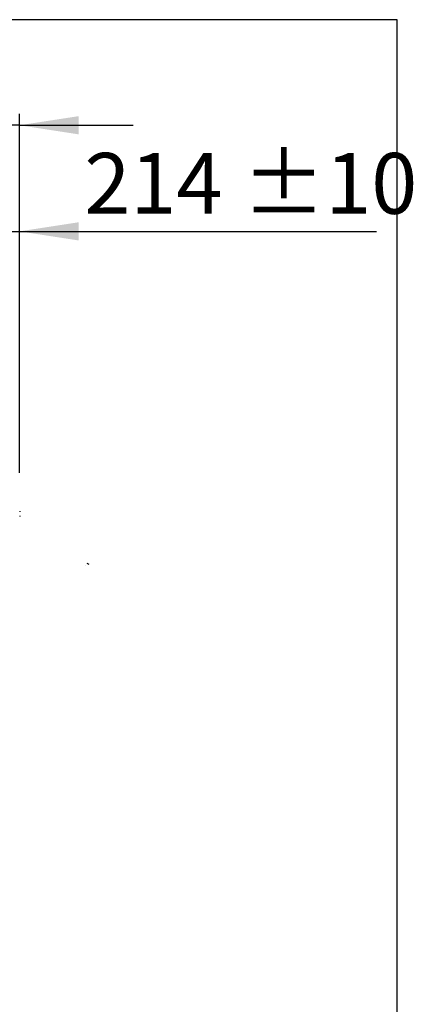
# Model space of a CAD drawing. Units: millimetres. Extents: x 5 to 415, y 3 to 291.
# Drawn here: x 381 to 415, y 205 to 291 of the extents above; entities that cross this region are included whole.
import ezdxf

# ---------------------------------------------------------------- set-up
doc = ezdxf.new("R2010")
doc.units = ezdxf.units.MM
for name, color, linetype in [('GEOMETRY', 7, 'Continuous'), ('LAYER_1', 7, 'Continuous'), ('TITLE', 7, 'Continuous')]:
    doc.layers.add(name, color=color, linetype=linetype)
doc.styles.add('SLDTEXTSTYLE0', font='TXT', dxfattribs={"width": 0.605})
doc.dimstyles.new('SLDDIMSTYLE1', dxfattribs={"dimtxt": 5.136637, "dimasz": 3.5, "dimexe": 0, "dimexo": 0.0625, "dimgap": 1.284159, "dimtad": 1, "dimdec": 0, "dimlfac": 20, "dimrnd": 1e-09, "dimzin": 12, "dimdsep": 46, "dimtxsty": 'SLDTEXTSTYLE0', "dimsah": 1, "dimcen": 0.09, "dimadec": 0, "dimazin": 3, "dimtol": 1, "dimtp": 10, "dimtm": 10, "dimtfac": 1, "dimtdec": 0, "dimtmove": 0, "dimatfit": 0, "dimfxl": 0, "dimfrac": 2, "dimtolj": 1, "dimarcsym": 0})

# ---------------------------------------------------------------- blocks, each defined once
blk = doc.blocks.new('Block4')
for p, q in [((0, 133), (173, 133)), ((0, 133), (0, 59)), ((0, 59), (173, 59)), ((173, 133), (173, 192)), ((392, 96), (173, 0)), ((173, 0), (173, 59))]:
    blk.add_line(p, q)
blk = doc.blocks.new('Arrow_air')
at = {"layer": 'LAYER_1'}
blk.add_line((173, 192), (392, 96), dxfattribs=at)
at = {"color": 7, "linetype": 'Continuous', "xscale": 0.03333333333333333, "yscale": 0.03333333333333333, "zscale": 0.03333333333333333}
blk.add_blockref('Block4', (0, 0), dxfattribs=at)
blk = doc.blocks.new('Arrow_air_Vantaa')
at = {"color": 7, "linetype": 'Continuous', "xscale": 0.03333333333333333, "yscale": 0.03333333333333333, "zscale": 0.03333333333333333, "rotation": 90.0000000000002}
blk.add_blockref('Arrow_air', (256.4, 0), dxfattribs=at)
blk = doc.blocks.new('_D_11')
at = {"layer": 'GEOMETRY'}
for p, q in [((370.032, 269.532), (370.032, 273.474)), ((380.732, 251.455), (380.732, 273.474)), ((370.032, 272.474), (360.154, 272.474)), ((370.032, 272.474), (380.732, 272.474)), ((380.732, 272.474), (411.796, 272.474))]:
    blk.add_line(p, q, dxfattribs=at)
for points in [[(370.032, 272.474), (364.895, 273.264), (364.895, 271.683)], [(380.732, 272.474), (385.869, 271.683), (385.869, 273.264)]]:
    blk.add_solid(points, dxfattribs=at)
at = {"layer": 'GEOMETRY', "char_height": 5.2917, "attachment_point": 1, "style": 'SLDTEXTSTYLE0'}
for s, insert in [('214', (386.366, 279.295)), ('±10', (400.11, 279.295))]:
    blk.add_mtext(s, dxfattribs=dict(at, insert=insert))
blk = doc.blocks.new('_D_12')
at = {"layer": 'GEOMETRY'}
for p, q in [((330.732, 267.268), (330.732, 282.706)), ((380.732, 251.455), (380.732, 282.706)), ((330.732, 281.706), (320.854, 281.706)), ((380.732, 281.706), (330.732, 281.706)), ((380.732, 281.706), (390.61, 281.706))]:
    blk.add_line(p, q, dxfattribs=at)
for points in [[(330.732, 281.706), (325.595, 282.497), (325.595, 280.916)], [(380.732, 281.706), (385.869, 280.916), (385.869, 282.497)]]:
    blk.add_solid(points, dxfattribs=at)
at = {"layer": 'GEOMETRY', "char_height": 5.2917, "attachment_point": 1, "style": 'SLDTEXTSTYLE0'}
for s, insert in [('±10', (358.721, 288.528)), ('1000', (341.057, 288.528))]:
    blk.add_mtext(s, dxfattribs=dict(at, insert=insert))

msp = doc.modelspace()

# ---------------------------------------------------------------- linework, layer by layer
at = {"color": 7, "linetype": 'Continuous', "lineweight": 25}
for p, q in [((380.744, 248.111), (380.744, 248.054)), ((380.744, 247.706), (380.744, 247.669))]:
    msp.add_line(p, q, dxfattribs=at)
at = {"layer": 'TITLE', "color": 7, "linetype": 'Continuous'}
for p, q in [((413.586, 290.893), (5.273, 290.893)), ((413.586, 5.809), (413.586, 290.893))]:
    msp.add_line(p, q, dxfattribs=at)

# ---------------------------------------------------------------- block references
at = {"color": 7, "linetype": 'Continuous', "xscale": 0.025, "yscale": 0.025, "zscale": 0.025, "rotation": 270.0000000000014}
msp.add_blockref('Arrow_air_Vantaa', (386.441, 249.845), dxfattribs=at)

# ---------------------------------------------------------------- dimensions: what is measured, and where the dimension line sits
at = {"layer": 'GEOMETRY'}
dim = msp.add_linear_dim(base=(330.732, 281.706), p1=(380.732, 250.455), p2=(330.732, 266.268), angle=0, dimstyle='SLDDIMSTYLE1', dxfattribs=at)
dim.commit()
dim.dimension.update_dxf_attribs({"geometry": '_D_12', "text_midpoint": (355.732, 281.706), "dimtype": 160})
dim = msp.add_linear_dim(base=(380.732, 272.474), p1=(370.032, 268.532), p2=(380.732, 250.455), dimstyle='SLDDIMSTYLE1', dxfattribs=at)
dim.commit()
dim.dimension.update_dxf_attribs({"geometry": '_D_11', "text_midpoint": (399.081, 272.474), "dimtype": 160})

doc.saveas('drawing.dxf')
